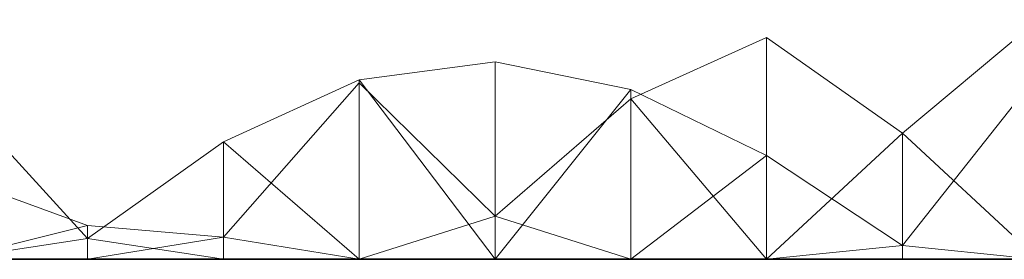
# Model space of a CAD drawing. Units: metres. Extents: x -0.16 to 0.24, y 0.007 to 0.407.
# Drawn here: x 0.165 to 0.202, y 0.167 to 0.176 of the extents above; entities that cross this region are included whole.
import ezdxf

# ---------------------------------------------------------------- set-up
doc = ezdxf.new("R2010")
doc.units = ezdxf.units.M
doc.linetypes.add('AUSGEZOGEN', pattern=[0])
doc.layers.add('Standard', color=7, linetype='AUSGEZOGEN', lineweight=13)

# ---------------------------------------------------------------- blocks, each defined once
blk = doc.blocks.new('COMPLEXOBJECT_0')
at = {"layer": 'Standard', "color": 7, "linetype": 'AUSGEZOGEN', "lineweight": 13, "transparency": 33554687}
for p, q in [((0, 0.077586), (0.000798, 0.072414)), ((0, 0.077586), (0, 0.072414)), ((0, 0.077586), (0, 0.072414)), ((0, 0.077586), (0, 0.072414)), ((0, 0.077586), (0, 0.072414)), ((0, 0.077586), (0, 0.072414)), ((0, 0.077586), (0, 0.072414)), ((0, 0.077586), (0, 0.072414)), ((0, 0.077586), (0, 0.072414)), ((0, 0.077586), (0, 0.072414)), ((0, 0.077586), (0, 0.072414)), ((0, 0.077586), (0, 0.072414)), ((0, 0.077586), (0, 0.072414)), ((0, 0.077586), (0, 0.072414)), ((0, 0.077586), (0, 0.072414)), ((0, 0.077586), (0, 0.072414)), ((0, 0.077586), (0, 0.072414)), ((0, 0.077586), (0, 0.072414)), ((0, 0.077586), (0, 0.072414)), ((0, 0.077586), (0, 0.072414)), ((0, 0.077586), (0, 0.072414)), ((0, 0.077586), (0, 0.072414)), ((0, 0.077586), (0, 0.072414)), ((0, 0.077586), (0, 0.072414)), ((0, 0.077586), (0, 0.072414)), ((0, 0.077586), (0, 0.072414)), ((0, 0.077586), (0, 0.072414)), ((0, 0.077586), (0, 0.072414)), ((0, 0.077586), (0, 0.072414)), ((0, 0.077586), (0.001295, 0.072414)), ((0.000798, 0.072414), (0.006465, 0.077586)), ((0.00318, 0.077586), (0.001295, 0.072414)), ((0.000798, 0.072414), (0, 0.067241)), ((0.000798, 0.072414), (0, 0.072414)), ((0, 0.072414), (0, 0.067241)), ((0, 0.072414), (0, 0.072414)), ((0, 0.072414), (0, 0.067241)), ((0, 0.072414), (0, 0.072414)), ((0, 0.072414), (0, 0.067241)), ((0, 0.072414), (0, 0.072414)), ((0, 0.072414), (0, 0.067241)), ((0, 0.072414), (0, 0.072414)), ((0, 0.072414), (0, 0.067241)), ((0, 0.072414), (0, 0.072414)), ((0, 0.072414), (0, 0.067241)), ((0, 0.072414), (0, 0.072414)), ((0, 0.072414), (0, 0.067241)), ((0, 0.072414), (0, 0.072414)), ((0, 0.072414), (0, 0.067241)), ((0, 0.072414), (0, 0.072414)), ((0, 0.072414), (0, 0.067241)), ((0, 0.072414), (0, 0.072414)), ((0, 0.072414), (0, 0.067241)), ((0, 0.072414), (0, 0.072414)), ((0, 0.072414), (0, 0.067241)), ((0, 0.072414), (0, 0.072414)), ((0, 0.072414), (0, 0.067241)), ((0, 0.072414), (0, 0.072414)), ((0, 0.072414), (0, 0.067241)), ((0, 0.072414), (0, 0.072414)), ((0, 0.072414), (0, 0.067241)), ((0, 0.072414), (0, 0.072414)), ((0, 0.072414), (0, 0.067241)), ((0, 0.072414), (0, 0.072414)), ((0, 0.072414), (0, 0.067241)), ((0, 0.072414), (0, 0.072414)), ((0, 0.072414), (0, 0.067241)), ((0, 0.072414), (0, 0.072414)), ((0, 0.072414), (0, 0.067241)), ((0, 0.072414), (0, 0.072414)), ((0, 0.072414), (0, 0.067241)), ((0, 0.072414), (0, 0.072414)), ((0, 0.072414), (0, 0.067241)), ((0, 0.072414), (0, 0.072414)), ((0, 0.072414), (0, 0.067241)), ((0, 0.072414), (0, 0.072414)), ((0, 0.072414), (0, 0.067241)), ((0, 0.072414), (0, 0.072414)), ((0, 0.072414), (0, 0.067241)), ((0, 0.072414), (0, 0.072414)), ((0, 0.072414), (0, 0.067241)), ((0, 0.072414), (0, 0.072414)), ((0, 0.072414), (0, 0.067241)), ((0, 0.072414), (0, 0.072414)), ((0, 0.072414), (0, 0.067241)), ((0, 0.072414), (0, 0.072414)), ((0, 0.072414), (0, 0.067241)), ((0, 0.072414), (0, 0.072414)), ((0, 0.072414), (0, 0.067241)), ((0, 0.072414), (0.00085, 0.067241)), ((0, 0.072414), (0.001295, 0.072414)), ((0.004487, 0.067241), (0.000798, 0.072414)), ((0.001295, 0.072414), (0.00085, 0.067241)), ((0.004487, 0.067241), (0, 0.062069)), ((0.004487, 0.067241), (0, 0.067241)), ((0, 0.067241), (0, 0.062069)), ((0, 0.067241), (0, 0.067241)), ((0, 0.067241), (0, 0.062069)), ((0, 0.067241), (0, 0.067241)), ((0, 0.067241), (0, 0.062069)), ((0, 0.067241), (0, 0.067241)), ((0, 0.067241), (0, 0.062069)), ((0, 0.067241), (0, 0.067241)), ((0, 0.067241), (0, 0.062069)), ((0, 0.067241), (0, 0.067241)), ((0, 0.067241), (0, 0.062069)), ((0, 0.067241), (0, 0.067241)), ((0, 0.067241), (0, 0.062069)), ((0, 0.067241), (0, 0.067241)), ((0, 0.067241), (0, 0.062069)), ((0, 0.067241), (0, 0.067241)), ((0, 0.067241), (0, 0.062069)), ((0, 0.067241), (0, 0.067241)), ((0, 0.067241), (0, 0.062069)), ((0, 0.067241), (0, 0.067241)), ((0, 0.067241), (0, 0.062069)), ((0, 0.067241), (0, 0.067241)), ((0, 0.067241), (0, 0.062069)), ((0, 0.067241), (0, 0.067241)), ((0, 0.067241), (0, 0.062069)), ((0, 0.067241), (0, 0.067241)), ((0, 0.067241), (0, 0.062069)), ((0, 0.067241), (0, 0.067241)), ((0, 0.067241), (0, 0.062069)), ((0, 0.067241), (0, 0.067241)), ((0, 0.067241), (0, 0.062069)), ((0, 0.067241), (0, 0.067241)), ((0, 0.067241), (0, 0.062069)), ((0, 0.067241), (0, 0.067241)), ((0, 0.067241), (0, 0.062069)), ((0, 0.067241), (0, 0.067241)), ((0, 0.067241), (0, 0.062069)), ((0, 0.067241), (0, 0.067241)), ((0, 0.067241), (0, 0.062069)), ((0, 0.067241), (0, 0.067241)), ((0, 0.067241), (0, 0.062069)), ((0, 0.067241), (0, 0.067241)), ((0, 0.067241), (0, 0.062069)), ((0, 0.067241), (0, 0.067241)), ((0, 0.067241), (0, 0.062069)), ((0, 0.067241), (0, 0.067241)), ((0, 0.067241), (0, 0.062069)), ((0, 0.067241), (0, 0.067241)), ((0, 0.067241), (0, 0.062069)), ((0, 0.067241), (0, 0.067241)), ((0, 0.067241), (0, 0.062069)), ((0, 0.067241), (0, 0.067241)), ((0, 0.067241), (0, 0.062069)), ((0, 0.067241), (0, 0.067241)), ((0, 0.067241), (0, 0.062069)), ((0.00085, 0.067241), (0, 0.062069)), ((0, 0.067241), (0.00085, 0.067241)), ((0.00085, 0.067241), (0.006735, 0.062069)), ((0.006854, 0.062069), (0.004487, 0.067241)), ((0.006854, 0.062069), (0, 0.056897)), ((0.006854, 0.062069), (0, 0.062069)), ((0, 0.062069), (0, 0.056897)), ((0, 0.062069), (0, 0.062069)), ((0, 0.062069), (0, 0.056897)), ((0, 0.062069), (0, 0.062069)), ((0, 0.062069), (0, 0.056897)), ((0, 0.062069), (0, 0.062069)), ((0, 0.062069), (0, 0.056897)), ((0, 0.062069), (0, 0.062069)), ((0, 0.062069), (0, 0.056897)), ((0, 0.062069), (0, 0.062069)), ((0, 0.062069), (0, 0.056897)), ((0, 0.062069), (0, 0.062069)), ((0, 0.062069), (0, 0.056897)), ((0, 0.062069), (0, 0.062069)), ((0, 0.062069), (0, 0.056897)), ((0, 0.062069), (0, 0.062069)), ((0, 0.062069), (0, 0.056897)), ((0, 0.062069), (0, 0.062069)), ((0, 0.062069), (0, 0.056897)), ((0, 0.062069), (0, 0.062069)), ((0, 0.062069), (0, 0.056897)), ((0, 0.062069), (0, 0.062069)), ((0, 0.062069), (0, 0.056897)), ((0, 0.062069), (0, 0.062069)), ((0, 0.062069), (0, 0.056897)), ((0, 0.062069), (0, 0.062069)), ((0, 0.062069), (0, 0.056897)), ((0, 0.062069), (0, 0.062069)), ((0, 0.062069), (0, 0.056897)), ((0, 0.062069), (0, 0.062069)), ((0, 0.062069), (0, 0.056897)), ((0, 0.062069), (0, 0.062069)), ((0, 0.062069), (0, 0.056897)), ((0, 0.062069), (0, 0.062069)), ((0, 0.062069), (0, 0.056897)), ((0, 0.062069), (0, 0.062069)), ((0, 0.062069), (0, 0.056897)), ((0, 0.062069), (0, 0.062069)), ((0, 0.062069), (0, 0.056897)), ((0, 0.062069), (0, 0.062069)), ((0, 0.062069), (0, 0.056897)), ((0, 0.062069), (0, 0.062069)), ((0, 0.062069), (0, 0.056897)), ((0, 0.062069), (0, 0.062069)), ((0, 0.062069), (0, 0.056897)), ((0, 0.062069), (0, 0.062069)), ((0, 0.062069), (0, 0.056897)), ((0, 0.062069), (0, 0.062069)), ((0, 0.062069), (0, 0.056897)), ((0, 0.062069), (0, 0.062069)), ((0, 0.062069), (0, 0.056897)), ((0, 0.062069), (0, 0.062069)), ((0, 0.062069), (0, 0.056897)), ((0, 0.062069), (0, 0.062069)), ((0, 0.062069), (0, 0.056897)), ((0, 0.062069), (0.001653, 0.056897)), ((0, 0.062069), (0.006735, 0.062069)), ((0.006735, 0.062069), (0.001653, 0.056897)), ((0.007537, 0.056897), (0.006854, 0.062069)), ((0, 0.056897), (0.006484, 0.051724)), ((0.007537, 0.056897), (0, 0.056897)), ((0, 0.056897), (0, 0.051724)), ((0, 0.056897), (0, 0.056897)), ((0, 0.056897), (0, 0.051724)), ((0, 0.056897), (0, 0.056897)), ((0, 0.056897), (0, 0.051724)), ((0, 0.056897), (0, 0.056897)), ((0, 0.056897), (0, 0.051724)), ((0, 0.056897), (0, 0.056897)), ((0, 0.056897), (0, 0.051724)), ((0, 0.056897), (0, 0.056897)), ((0, 0.056897), (0, 0.051724)), ((0, 0.056897), (0, 0.056897)), ((0, 0.056897), (0, 0.051724)), ((0, 0.056897), (0, 0.056897)), ((0, 0.056897), (0, 0.051724)), ((0, 0.056897), (0, 0.056897)), ((0, 0.056897), (0, 0.051724)), ((0, 0.056897), (0, 0.056897)), ((0, 0.056897), (0, 0.051724)), ((0, 0.056897), (0, 0.056897)), ((0, 0.056897), (0, 0.051724)), ((0, 0.056897), (0, 0.056897)), ((0, 0.056897), (0, 0.051724)), ((0, 0.056897), (0, 0.056897)), ((0, 0.056897), (0, 0.051724)), ((0, 0.056897), (0, 0.056897)), ((0, 0.056897), (0, 0.051724)), ((0, 0.056897), (0, 0.056897)), ((0, 0.056897), (0, 0.051724)), ((0, 0.056897), (0, 0.056897)), ((0, 0.056897), (0, 0.051724)), ((0, 0.056897), (0, 0.056897)), ((0, 0.056897), (0, 0.051724)), ((0, 0.056897), (0, 0.056897)), ((0, 0.056897), (0, 0.051724)), ((0, 0.056897), (0, 0.056897)), ((0, 0.056897), (0, 0.051724)), ((0, 0.056897), (0, 0.056897)), ((0, 0.056897), (0, 0.051724)), ((0, 0.056897), (0, 0.056897)), ((0, 0.056897), (0, 0.051724)), ((0, 0.056897), (0, 0.056897)), ((0, 0.056897), (0, 0.051724)), ((0, 0.056897), (0, 0.056897)), ((0, 0.056897), (0, 0.051724)), ((0, 0.056897), (0, 0.056897)), ((0, 0.056897), (0, 0.051724)), ((0, 0.056897), (0, 0.056897)), ((0, 0.056897), (0, 0.051724)), ((0, 0.056897), (0, 0.056897)), ((0, 0.056897), (0, 0.051724)), ((0, 0.056897), (0, 0.056897)), ((0, 0.056897), (0, 0.051724)), ((0, 0.056897), (0, 0.056897)), ((0, 0.056897), (0, 0.051724)), ((0.001653, 0.056897), (0, 0.051724)), ((0, 0.056897), (0.001653, 0.056897)), ((0.001653, 0.056897), (0.006119, 0.051724)), ((0.006484, 0.051724), (0.007537, 0.056897)), ((0, 0.051724), (0.003956, 0.046552)), ((0.006484, 0.051724), (0, 0.051724)), ((0, 0.051724), (0, 0.046552)), ((0, 0.051724), (0, 0.051724)), ((0, 0.051724), (0, 0.046552)), ((0, 0.051724), (0, 0.051724)), ((0, 0.051724), (0, 0.046552)), ((0, 0.051724), (0, 0.051724)), ((0, 0.051724), (0, 0.046552)), ((0, 0.051724), (0, 0.051724)), ((0, 0.051724), (0, 0.046552)), ((0, 0.051724), (0, 0.051724)), ((0, 0.051724), (0, 0.046552)), ((0, 0.051724), (0, 0.051724)), ((0, 0.051724), (0, 0.046552)), ((0, 0.051724), (0, 0.051724)), ((0, 0.051724), (0, 0.046552)), ((0, 0.051724), (0, 0.051724)), ((0, 0.051724), (0, 0.046552)), ((0, 0.051724), (0, 0.051724)), ((0, 0.051724), (0, 0.046552)), ((0, 0.051724), (0, 0.051724)), ((0, 0.051724), (0, 0.046552)), ((0, 0.051724), (0, 0.051724)), ((0, 0.051724), (0, 0.046552)), ((0, 0.051724), (0, 0.051724)), ((0, 0.051724), (0, 0.046552)), ((0, 0.051724), (0, 0.051724)), ((0, 0.051724), (0, 0.046552)), ((0, 0.051724), (0, 0.051724)), ((0, 0.051724), (0, 0.046552)), ((0, 0.051724), (0, 0.051724)), ((0, 0.051724), (0, 0.046552)), ((0, 0.051724), (0, 0.051724)), ((0, 0.051724), (0, 0.046552)), ((0, 0.051724), (0, 0.051724)), ((0, 0.051724), (0, 0.046552)), ((0, 0.051724), (0, 0.051724)), ((0, 0.051724), (0, 0.046552)), ((0, 0.051724), (0, 0.051724)), ((0, 0.051724), (0, 0.046552)), ((0, 0.051724), (0, 0.051724)), ((0, 0.051724), (0, 0.046552)), ((0, 0.051724), (0, 0.051724)), ((0, 0.051724), (0, 0.046552)), ((0, 0.051724), (0, 0.051724)), ((0, 0.051724), (0, 0.046552)), ((0, 0.051724), (0, 0.051724)), ((0, 0.051724), (0, 0.046552)), ((0, 0.051724), (0, 0.051724)), ((0, 0.051724), (0, 0.046552)), ((0, 0.051724), (0, 0.051724)), ((0, 0.051724), (0, 0.046552)), ((0, 0.051724), (0, 0.051724)), ((0, 0.051724), (0, 0.046552)), ((0, 0.051724), (0, 0.051724)), ((0, 0.051724), (0, 0.046552)), ((0.006119, 0.051724), (0, 0.046552)), ((0, 0.051724), (0.006119, 0.051724)), ((0.003956, 0.046552), (0.006484, 0.051724)), ((0.006119, 0.051724), (0.008461, 0.046552)), ((0, 0.046552), (0.000527, 0.041379)), ((0.003956, 0.046552), (0, 0.046552)), ((0, 0.046552), (0, 0.041379)), ((0, 0.046552), (0, 0.046552)), ((0, 0.046552), (0, 0.041379)), ((0, 0.046552), (0, 0.046552)), ((0, 0.046552), (0, 0.041379)), ((0, 0.046552), (0, 0.046552)), ((0, 0.046552), (0, 0.041379)), ((0, 0.046552), (0, 0.046552)), ((0, 0.046552), (0, 0.041379)), ((0, 0.046552), (0, 0.046552)), ((0, 0.046552), (0, 0.041379)), ((0, 0.046552), (0, 0.046552)), ((0, 0.046552), (0, 0.041379)), ((0, 0.046552), (0, 0.046552)), ((0, 0.046552), (0, 0.041379)), ((0, 0.046552), (0, 0.046552)), ((0, 0.046552), (0, 0.041379)), ((0, 0.046552), (0, 0.046552)), ((0, 0.046552), (0, 0.041379)), ((0, 0.046552), (0, 0.046552)), ((0, 0.046552), (0, 0.041379)), ((0, 0.046552), (0, 0.046552)), ((0, 0.046552), (0, 0.041379)), ((0, 0.046552), (0, 0.046552)), ((0, 0.046552), (0, 0.041379)), ((0, 0.046552), (0, 0.046552)), ((0, 0.046552), (0, 0.041379)), ((0, 0.046552), (0, 0.046552)), ((0, 0.046552), (0, 0.041379)), ((0, 0.046552), (0, 0.046552)), ((0, 0.046552), (0, 0.041379)), ((0, 0.046552), (0, 0.046552)), ((0, 0.046552), (0, 0.041379)), ((0, 0.046552), (0, 0.046552)), ((0, 0.046552), (0, 0.041379)), ((0, 0.046552), (0, 0.046552)), ((0, 0.046552), (0, 0.041379)), ((0, 0.046552), (0, 0.046552)), ((0, 0.046552), (0, 0.041379)), ((0, 0.046552), (0, 0.046552)), ((0, 0.046552), (0, 0.041379)), ((0, 0.046552), (0, 0.046552)), ((0, 0.046552), (0, 0.041379)), ((0, 0.046552), (0, 0.046552)), ((0, 0.046552), (0, 0.041379)), ((0, 0.046552), (0, 0.046552)), ((0, 0.046552), (0, 0.041379)), ((0, 0.046552), (0, 0.046552)), ((0, 0.046552), (0, 0.041379)), ((0, 0.046552), (0, 0.046552)), ((0, 0.046552), (0, 0.041379)), ((0, 0.046552), (0, 0.046552)), ((0, 0.046552), (0, 0.041379)), ((0, 0.046552), (0, 0.046552)), ((0, 0.046552), (0, 0.041379)), ((0, 0.046552), (0.004818, 0.041379)), ((0, 0.046552), (0.008461, 0.046552)), ((0.000527, 0.041379), (0.003956, 0.046552)), ((0.008461, 0.046552), (0.004818, 0.041379)), ((0.000527, 0.041379), (0, 0.036207)), ((0.000527, 0.041379), (0, 0.041379)), ((0, 0.041379), (0, 0.036207)), ((0, 0.041379), (0, 0.041379)), ((0, 0.041379), (0, 0.036207)), ((0, 0.041379), (0, 0.041379)), ((0, 0.041379), (0, 0.036207)), ((0, 0.041379), (0, 0.041379)), ((0, 0.041379), (0, 0.036207)), ((0, 0.041379), (0, 0.041379)), ((0, 0.041379), (0, 0.036207)), ((0, 0.041379), (0, 0.041379)), ((0, 0.041379), (0, 0.036207)), ((0, 0.041379), (0, 0.041379)), ((0, 0.041379), (0, 0.036207)), ((0, 0.041379), (0, 0.041379)), ((0, 0.041379), (0, 0.036207)), ((0, 0.041379), (0, 0.041379)), ((0, 0.041379), (0, 0.036207)), ((0, 0.041379), (0, 0.041379)), ((0, 0.041379), (0, 0.036207)), ((0, 0.041379), (0, 0.041379)), ((0, 0.041379), (0, 0.036207)), ((0, 0.041379), (0, 0.041379)), ((0, 0.041379), (0, 0.036207)), ((0, 0.041379), (0, 0.041379)), ((0, 0.041379), (0, 0.036207)), ((0, 0.041379), (0, 0.041379)), ((0, 0.041379), (0, 0.036207)), ((0, 0.041379), (0, 0.041379)), ((0, 0.041379), (0, 0.036207)), ((0, 0.041379), (0, 0.041379)), ((0, 0.041379), (0, 0.036207)), ((0, 0.041379), (0, 0.041379)), ((0, 0.041379), (0, 0.036207)), ((0, 0.041379), (0, 0.041379)), ((0, 0.041379), (0, 0.036207)), ((0, 0.041379), (0, 0.041379)), ((0, 0.041379), (0, 0.036207)), ((0, 0.041379), (0, 0.041379)), ((0, 0.041379), (0, 0.036207)), ((0, 0.041379), (0, 0.041379)), ((0, 0.041379), (0, 0.036207)), ((0, 0.041379), (0, 0.041379)), ((0, 0.041379), (0, 0.036207)), ((0, 0.041379), (0, 0.041379)), ((0, 0.041379), (0, 0.036207)), ((0, 0.041379), (0, 0.041379)), ((0, 0.041379), (0, 0.036207)), ((0, 0.041379), (0, 0.041379)), ((0, 0.041379), (0, 0.036207)), ((0, 0.041379), (0, 0.041379)), ((0, 0.041379), (0, 0.036207)), ((0, 0.041379), (0, 0.041379)), ((0, 0.041379), (0, 0.036207)), ((0, 0.041379), (0, 0.041379)), ((0, 0.041379), (0, 0.036207)), ((0.004818, 0.041379), (0, 0.036207)), ((0, 0.041379), (0.004818, 0.041379)), ((0.007083, 0.036207), (0.000527, 0.041379)), ((0.004818, 0.041379), (0.009145, 0.036207))]:
    blk.add_line(p, q, dxfattribs=at)
blk = doc.blocks.new('Unbenannt_$F1')
at = {"layer": 'Standard', "color": 52, "linetype": 'AUSGEZOGEN', "lineweight": -3, "transparency": 33554687}
for p, q in [((0, 0.15), (0, 0)), ((0, 0), (0, 0.15))]:
    blk.add_line(p, q, dxfattribs=at)
at = {"layer": 'Standard', "color": 7, "linetype": 'AUSGEZOGEN', "lineweight": 13, "transparency": 33554687}
blk.add_blockref('COMPLEXOBJECT_0', (0, 0), dxfattribs=at)

msp = doc.modelspace()

# ---------------------------------------------------------------- block references
at = {"layer": 'Standard', "color": 3, "linetype": 'AUSGEZOGEN', "lineweight": 13, "transparency": 33554687, "rotation": 89.99999999999997}
msp.add_blockref('Unbenannt_$F1', (0.24, 0.167333, 0.000411), dxfattribs=at)

doc.saveas('drawing.dxf')
